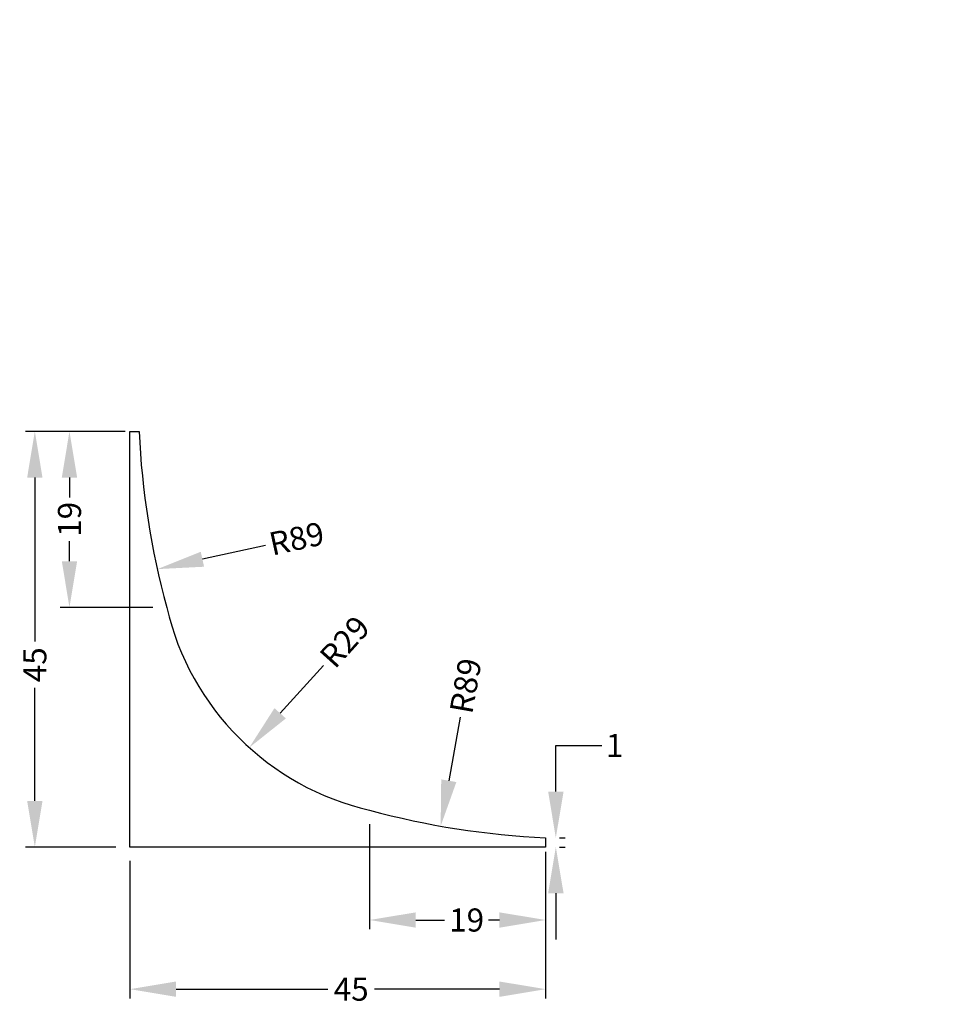
# Model space of a CAD drawing. Units: millimetres. Extents: x 65259 to 65361, y -66504 to -66397.
import ezdxf

# ---------------------------------------------------------------- set-up
doc = ezdxf.new("R2010")
doc.units = ezdxf.units.MM
doc.header["$MEASUREMENT"] = 0
doc.styles.get("Standard").update_dxf_attribs({"font": 'ARIALN.TTF', "height": 2.5})
doc.dimstyles.new('Ukuran Milimeter', dxfattribs={"dimtxt": 2.5, "dimasz": 5, "dimexe": 1, "dimexo": 1.5, "dimgap": 1, "dimtad": 0, "dimtoh": 1, "dimdec": 0, "dimzin": 0, "dimdsep": 46, "dimtxsty": 'Standard', "dimcen": 25, "dimadec": 0, "dimazin": 0, "dimtfac": 1, "dimtdec": 0, "dimtofl": 0, "dimtmove": 0, "dimatfit": 3, "dimldrblk": 'DOTSMALL', "dimfxl": 1, "dimtolj": 1, "dimtzin": 0, "dimarcsym": 0})

# ---------------------------------------------------------------- blocks, each defined once
blk = doc.blocks.new('*D18')
at = {"color": 0, "lineweight": -2, "transparency": 16777216}
for p, q in [((65271.13, -66488.46), (65271.13, -66503.35)), ((65316.16, -66488.46), (65316.16, -66503.35)), ((65276.13, -66502.35), (65292.58, -66502.35)), ((65311.16, -66502.35), (65297.62, -66502.35))]:
    blk.add_line(p, q, dxfattribs=at)
at = {"color": 0, "transparency": 16777216}
for points in [[(65276.13, -66501.52), (65276.13, -66503.18), (65271.13, -66502.35)], [(65311.16, -66501.52), (65311.16, -66503.18), (65316.16, -66502.35)]]:
    blk.add_solid(points, dxfattribs=at)
at = {"layer": 'Defpoints', "color": 0, "transparency": 16777216}
for p in [(65271.13, -66486.96), (65316.16, -66486.96), (65271.13, -66502.35)]:
    blk.add_point(p, dxfattribs=at)
at = {"color": 0, "transparency": 16777216, "insert": (65295.1, -66502.35), "char_height": 2.5, "attachment_point": 5}
blk.add_mtext('\\A1;45', dxfattribs=at)
blk = doc.blocks.new('_DotSmall')
at = {"color": 0, "linetype": 'ByBlock', "const_width": 0.5}
blk.add_lwpolyline([(-0.0625, 0, 1), (0.0625, 0, 1)], format="xyb", close=True, dxfattribs=at)
blk = doc.blocks.new('*D19')
at = {"color": 0, "lineweight": -2, "transparency": 16777216}
for p, q in [((65269.63, -66441.94), (65259.84, -66441.94)), ((65260.84, -66446.94), (65260.84, -66464.7)), ((65260.84, -66481.96), (65260.84, -66469.73)), ((65269.63, -66486.96), (65259.84, -66486.96))]:
    blk.add_line(p, q, dxfattribs=at)
at = {"color": 0, "transparency": 16777216}
for points in [[(65260.01, -66446.94), (65261.67, -66446.94), (65260.84, -66441.94)], [(65260.01, -66481.96), (65261.67, -66481.96), (65260.84, -66486.96)]]:
    blk.add_solid(points, dxfattribs=at)
at = {"layer": 'Defpoints', "color": 0, "transparency": 16777216}
for p in [(65260.84, -66441.94), (65271.13, -66441.94), (65271.13, -66486.96)]:
    blk.add_point(p, dxfattribs=at)
at = {"color": 0, "transparency": 16777216, "insert": (65260.84, -66467.22), "char_height": 2.5, "attachment_point": 5, "rotation": 90}
blk.add_mtext('\\A1;45', dxfattribs=at)
blk = doc.blocks.new('*D15')
at = {"color": 0, "lineweight": -2, "transparency": 16777216}
blk.add_line((65306.89, -66472.89), (65305.67, -66479.77), dxfattribs=at)
at = {"color": 0, "transparency": 16777216}
blk.add_solid([(65304.85, -66479.63), (65306.49, -66479.92), (65304.79, -66484.69)], dxfattribs=at)
at = {"layer": 'Defpoints', "color": 0, "transparency": 16777216}
for p in [(65320.3, -66397.36), (65304.79, -66484.69)]:
    blk.add_point(p, dxfattribs=at)
at = {"color": 0, "transparency": 16777216, "insert": (65307.49, -66469.5), "char_height": 2.5, "attachment_point": 5, "rotation": 79.9313}
blk.add_mtext('\\A1;R89', dxfattribs=at)
blk = doc.blocks.new('*D16')
at = {"color": 0, "lineweight": -2, "transparency": 16777216}
blk.add_line((65292.09, -66467.28), (65287.41, -66472.47), dxfattribs=at)
at = {"color": 0, "transparency": 16777216}
blk.add_solid([(65286.79, -66471.92), (65288.03, -66473.03), (65284.06, -66476.19)], dxfattribs=at)
at = {"layer": 'Defpoints', "color": 0, "transparency": 16777216}
for p in [(65303.68, -66454.42), (65284.06, -66476.19)]:
    blk.add_point(p, dxfattribs=at)
at = {"color": 0, "transparency": 16777216, "insert": (65294.4, -66464.72), "char_height": 2.5, "attachment_point": 5, "rotation": 47.9815}
blk.add_mtext('\\A1;R29', dxfattribs=at)
blk = doc.blocks.new('*D17')
at = {"color": 0, "lineweight": -2, "transparency": 16777216}
blk.add_line((65285.81, -66454.29), (65278.99, -66455.79), dxfattribs=at)
at = {"color": 0, "transparency": 16777216}
blk.add_solid([(65278.81, -66454.98), (65279.17, -66456.6), (65274.11, -66456.86)], dxfattribs=at)
at = {"layer": 'Defpoints', "color": 0, "transparency": 16777216}
for p in [(65360.74, -66437.8), (65274.11, -66456.86)]:
    blk.add_point(p, dxfattribs=at)
at = {"color": 0, "transparency": 16777216, "insert": (65289.19, -66453.55), "char_height": 2.5, "attachment_point": 5, "rotation": 12.4131}
blk.add_mtext('\\A1;R89', dxfattribs=at)
blk = doc.blocks.new('*D20')
at = {"color": 0, "lineweight": -2, "transparency": 16777216}
for p, q in [((65297.1, -66484.47), (65297.1, -66495.86)), ((65316.16, -66487.46), (65316.16, -66495.86)), ((65302.1, -66494.86), (65305.22, -66494.86)), ((65311.16, -66494.86), (65309.97, -66494.86))]:
    blk.add_line(p, q, dxfattribs=at)
at = {"color": 0, "transparency": 16777216}
for points in [[(65302.1, -66494.03), (65302.1, -66495.69), (65297.1, -66494.86)], [(65311.16, -66494.03), (65311.16, -66495.69), (65316.16, -66494.86)]]:
    blk.add_solid(points, dxfattribs=at)
at = {"layer": 'Defpoints', "color": 0, "transparency": 16777216}
for p in [(65297.1, -66482.97), (65316.16, -66485.96), (65316.16, -66494.86)]:
    blk.add_point(p, dxfattribs=at)
at = {"color": 0, "transparency": 16777216, "insert": (65307.6, -66494.86), "char_height": 2.5, "attachment_point": 5}
blk.add_mtext('\\A1;19', dxfattribs=at)
blk = doc.blocks.new('*D21')
at = {"color": 0, "lineweight": -2, "transparency": 16777216}
for p, q in [((65270.63, -66441.94), (65263.59, -66441.94)), ((65264.59, -66446.94), (65264.59, -66449.09)), ((65264.59, -66456), (65264.59, -66453.84)), ((65273.62, -66461), (65263.59, -66461))]:
    blk.add_line(p, q, dxfattribs=at)
at = {"color": 0, "transparency": 16777216}
for points in [[(65263.76, -66446.94), (65265.42, -66446.94), (65264.59, -66441.94)], [(65263.76, -66456), (65265.42, -66456), (65264.59, -66461)]]:
    blk.add_solid(points, dxfattribs=at)
at = {"layer": 'Defpoints', "color": 0, "transparency": 16777216}
for p in [(65264.59, -66441.94), (65272.13, -66441.94), (65275.12, -66461)]:
    blk.add_point(p, dxfattribs=at)
at = {"color": 0, "transparency": 16777216, "insert": (65264.59, -66451.47), "char_height": 2.5, "attachment_point": 5, "rotation": 90}
blk.add_mtext('\\A1;19', dxfattribs=at)
blk = doc.blocks.new('*D14')
at = {"color": 0, "lineweight": -2, "transparency": 16777216}
for p, q in [((65317.26, -66480.96), (65317.26, -66475.96)), ((65317.26, -66475.96), (65322.26, -66475.96)), ((65317.66, -66485.96), (65318.26, -66485.96)), ((65317.66, -66486.96), (65318.26, -66486.96)), ((65317.26, -66491.96), (65317.26, -66496.96))]:
    blk.add_line(p, q, dxfattribs=at)
at = {"color": 0, "transparency": 16777216}
for points in [[(65316.43, -66480.96), (65318.1, -66480.96), (65317.26, -66485.96)], [(65316.43, -66491.96), (65318.1, -66491.96), (65317.26, -66486.96)]]:
    blk.add_solid(points, dxfattribs=at)
at = {"layer": 'Defpoints', "color": 0, "transparency": 16777216}
for p in [(65316.16, -66485.96), (65317.26, -66485.96), (65316.16, -66486.96)]:
    blk.add_point(p, dxfattribs=at)
at = {"color": 0, "transparency": 16777216, "insert": (65323.64, -66475.96), "char_height": 2.5, "attachment_point": 5}
blk.add_mtext('\\A1;1', dxfattribs=at)

msp = doc.modelspace()

# ---------------------------------------------------------------- linework, layer by layer
msp.add_lwpolyline([(65271.13, -66441.94), (65272.13, -66441.94, 0.054548), (65275.12, -66461, 0.286988), (65297.1, -66482.97, 0.054548), (65316.16, -66485.96), (65316.16, -66486.96), (65271.13, -66486.96)], format="xyb", close=True)

# ---------------------------------------------------------------- dimensions: what is measured, and where the dimension line sits
for center, mpoint, picture, middle in [((65320.3, -66397.36), (65304.79, -66484.69), '*D15', (65307.49, -66469.5)), ((65360.74, -66437.8), (65274.11, -66456.86), '*D17', (65289.19, -66453.55)), ((65303.68, -66454.42), (65284.06, -66476.19), '*D16', (65294.4, -66464.72))]:
    dim = msp.add_radius_dim(center=center, mpoint=mpoint, dimstyle='Ukuran Milimeter')
    dim.commit()
    dim.dimension.update_dxf_attribs({"geometry": picture, "text_midpoint": middle, "dimtype": 164})
dim = msp.add_linear_dim(base=(65260.84, -66441.94), p1=(65271.13, -66486.96), p2=(65271.13, -66441.94), angle=90, dimstyle='Ukuran Milimeter')
dim.commit()
dim.dimension.update_dxf_attribs({"geometry": '*D19', "text_midpoint": (65260.84, -66467.22), "dimtype": 160})
for base, p1, p2, picture, middle in [((65264.59, -66441.94), (65275.12, -66461), (65272.13, -66441.94), '*D21', (65264.59, -66451.47)), ((65317.26, -66485.96), (65316.16, -66486.96), (65316.16, -66485.96), '*D14', (65323.64, -66475.96))]:
    dim = msp.add_linear_dim(base=base, p1=p1, p2=p2, angle=90, dimstyle='Ukuran Milimeter')
    dim.commit()
    dim.dimension.update_dxf_attribs({"geometry": picture, "text_midpoint": middle})
for base, p1, p2, picture, middle in [((65316.16, -66494.86), (65297.1, -66482.97), (65316.16, -66485.96), '*D20', (65307.6, -66494.86)), ((65271.13, -66502.35), (65316.16, -66486.96), (65271.13, -66486.96), '*D18', (65295.1, -66502.35))]:
    dim = msp.add_linear_dim(base=base, p1=p1, p2=p2, dimstyle='Ukuran Milimeter')
    dim.commit()
    dim.dimension.update_dxf_attribs({"geometry": picture, "text_midpoint": middle, "dimtype": 160})

doc.saveas('drawing.dxf')
